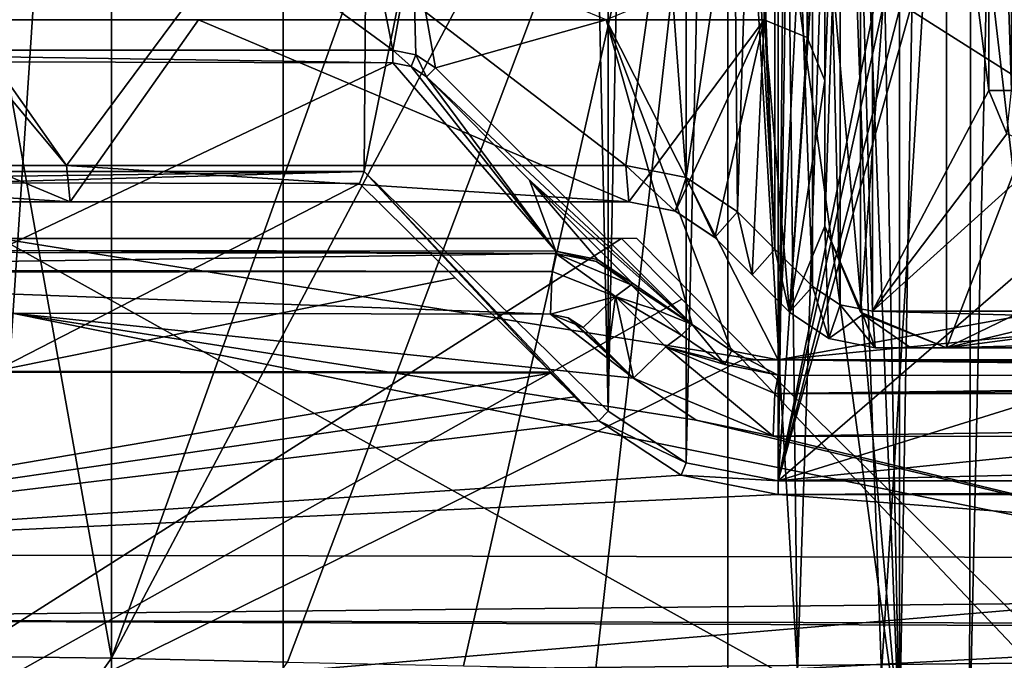
# Model space of a CAD drawing. Units: millimetres. Extents: x -91 to 24, y -13 to 31.
# Drawn here: x -26 to -18, y -9 to -4 of the extents above; entities that cross this region are included whole.
import ezdxf

# ---------------------------------------------------------------- set-up
doc = ezdxf.new("R2010")
doc.units = ezdxf.units.MM
doc.header["$LTSCALE"] = 41.718519
for name, color, linetype in [('1', 7, 'CONTINUOUS'), ('1053', 7, 'CONTINUOUS'), ('1054', 7, 'CONTINUOUS'), ('1056', 7, 'CONTINUOUS'), ('1061', 7, 'CONTINUOUS'), ('1062', 7, 'CONTINUOUS'), ('1063', 7, 'CONTINUOUS'), ('1064', 7, 'CONTINUOUS'), ('1068', 7, 'CONTINUOUS'), ('1069', 7, 'CONTINUOUS'), ('1070', 7, 'CONTINUOUS'), ('1075', 7, 'CONTINUOUS'), ('1087', 7, 'CONTINUOUS'), ('1088', 7, 'CONTINUOUS'), ('1089', 7, 'CONTINUOUS'), ('1090', 7, 'CONTINUOUS'), ('1091', 7, 'CONTINUOUS'), ('1096', 7, 'CONTINUOUS'), ('1196', 7, 'CONTINUOUS'), ('1197', 7, 'CONTINUOUS'), ('134', 7, 'CONTINUOUS'), ('139', 7, 'CONTINUOUS'), ('165', 7, 'CONTINUOUS'), ('187', 7, 'CONTINUOUS'), ('188', 7, 'CONTINUOUS'), ('189', 7, 'CONTINUOUS'), ('190', 7, 'CONTINUOUS'), ('2007', 7, 'CONTINUOUS'), ('2008', 7, 'CONTINUOUS'), ('2009', 7, 'CONTINUOUS'), ('2183', 7, 'CONTINUOUS'), ('2184', 7, 'CONTINUOUS'), ('2185', 7, 'CONTINUOUS'), ('2186', 7, 'CONTINUOUS'), ('2217', 7, 'CONTINUOUS'), ('2218', 7, 'CONTINUOUS'), ('2413', 7, 'CONTINUOUS'), ('2414', 7, 'CONTINUOUS'), ('297', 7, 'CONTINUOUS'), ('298', 7, 'CONTINUOUS'), ('299', 7, 'CONTINUOUS'), ('308', 7, 'CONTINUOUS'), ('309', 7, 'CONTINUOUS'), ('326', 7, 'CONTINUOUS'), ('333', 7, 'CONTINUOUS'), ('353', 7, 'CONTINUOUS'), ('354', 7, 'CONTINUOUS'), ('355', 7, 'CONTINUOUS'), ('356', 7, 'CONTINUOUS'), ('357', 7, 'CONTINUOUS'), ('414', 7, 'CONTINUOUS'), ('419', 7, 'CONTINUOUS'), ('433', 7, 'CONTINUOUS'), ('434', 7, 'CONTINUOUS'), ('435', 7, 'CONTINUOUS'), ('603', 7, 'CONTINUOUS'), ('604', 7, 'CONTINUOUS')]:
    doc.layers.add(name, color=color, linetype=linetype)

msp = doc.modelspace()

# ---------------------------------------------------------------- linework, layer by layer
at = {"layer": '1', "color": 7, "linetype": 'Continuous'}
for points in [[(-13.1911, -8.7241, 83.8166), (-25.888, -6.1663, 82.8208), (-30.5207, -8.6849, 82.2948), (-13.1911, -8.7241, 83.8166)], [(-21.4571, -6.1736, 83.2423), (-25.888, -6.1663, 82.8208), (-20.7761, -6.6988, 83.3), (-21.4571, -6.1736, 83.2423)], [(-20.7761, -6.6988, 83.3), (-25.888, -6.1663, 82.8208), (-20.26, -7.0465, 83.3425), (-20.7761, -6.6988, 83.3)], [(-20.26, -7.0465, 83.3425), (-25.888, -6.1663, 82.8208), (-13.1911, -8.7241, 83.8166), (-20.26, -7.0465, 83.3425)], [(-21.3131, -6.2024, 83.2547), (-21.4571, -6.1736, 83.2423), (-20.7761, -6.6988, 83.3), (-21.3131, -6.2024, 83.2547)], [(-20.7761, -6.6988, 83.3), (-20.9835, -6.4915, 83.2827), (-21.3131, -6.2024, 83.2547), (-20.7761, -6.6988, 83.3)], [(-21.1908, -6.2842, 83.2651), (-21.3131, -6.2024, 83.2547), (-20.9835, -6.4915, 83.2827), (-21.1908, -6.2842, 83.2651)], [(-19.625, -7.1763, 83.3934), (-20.26, -7.0465, 83.3425), (-13.1911, -8.7241, 83.8166), (-19.625, -7.1763, 83.3934)], [(-8.3181, -7.1873, 84.0264), (-19.625, -7.1763, 83.3934), (-13.1911, -8.7241, 83.8166), (-8.3181, -7.1873, 84.0264)]]:
    msp.add_3dface(points, dxfattribs=at)
at = {"layer": '1053', "color": 7, "linetype": 'Continuous'}
for points in [[(-18.4929, -6.45, 82.1352), (-18.2, -6.45, 82.1568), (-18.7858, -6.45, 83.3165), (-18.4929, -6.45, 82.1352)], [(-18.7858, -6.45, 83.3165), (-18.2, -6.45, 82.1568), (-7.9004, -6.45, 83.8992), (-18.7858, -6.45, 83.3165)], [(-18.7858, -6.45, 82.1131), (-18.4929, -6.45, 82.1352), (-18.7858, -6.45, 83.3165), (-18.7858, -6.45, 82.1131)], [(-18.2, -6.45, 75.6648), (3, -6.45, 75.6648), (-18.2, -6.45, 82.1568), (-18.2, -6.45, 75.6648)], [(-18.2, -6.45, 82.1568), (3, -6.45, 75.6648), (-7.9004, -6.45, 83.8992), (-18.2, -6.45, 82.1568)]]:
    msp.add_3dface(points, dxfattribs=at)
at = {"layer": '1054', "color": 7, "linetype": 'Continuous'}
for points in [[(-19.3039, 2.945, 83.5778), (-19.0764, -6.0967, 83.5953), (-19.0764, 3.0967, 83.5953), (-19.3039, 2.945, 83.5778)], [(-19.0764, 3.0967, 83.5953), (-18.8084, -6.15, 83.6157), (-18.8084, 3.15, 83.6157), (-19.0764, 3.0967, 83.5953)], [(-19.0764, -6.0967, 83.5953), (-18.8084, -6.15, 83.6157), (-19.0764, 3.0967, 83.5953), (-19.0764, -6.0967, 83.5953)], [(-18.8084, 3.15, 83.6157), (-18.8084, -6.15, 83.6157), (-17.8512, -4.3334, 83.6861), (-18.8084, 3.15, 83.6157)], [(-17.8512, 1.3334, 83.6861), (-18.8084, 3.15, 83.6157), (-17.8512, -4.3334, 83.6861), (-17.8512, 1.3334, 83.6861)], [(-19.6114, 2.6379, 83.5538), (-19.3039, -5.945, 83.5778), (-19.3039, 2.945, 83.5778), (-19.6114, 2.6379, 83.5538)], [(-19.3039, -5.945, 83.5778), (-19.0764, -6.0967, 83.5953), (-19.3039, 2.945, 83.5778), (-19.3039, -5.945, 83.5778)], [(-19.9189, 2.3308, 83.5294), (-19.6114, -5.6379, 83.5538), (-19.6114, 2.6379, 83.5538), (-19.9189, 2.3308, 83.5294)], [(-19.6114, -5.6379, 83.5538), (-19.3039, -5.945, 83.5778), (-19.6114, 2.6379, 83.5538), (-19.6114, -5.6379, 83.5538)], [(-19.6114, -5.6379, 83.5538), (-19.9189, 2.3308, 83.5294), (-19.8159, -1, 83.5376), (-19.6114, -5.6379, 83.5538)], [(-19.8159, -2, 83.5376), (-19.6114, -5.6379, 83.5538), (-19.8159, -1, 83.5376), (-19.8159, -2, 83.5376)], [(-19.9482, -2.4094, 83.5271), (-19.9189, -5.3308, 83.5294), (-19.8159, -2, 83.5376), (-19.9482, -2.4094, 83.5271)], [(-19.9189, -5.3308, 83.5294), (-19.6114, -5.6379, 83.5538), (-19.8159, -2, 83.5376), (-19.9189, -5.3308, 83.5294)], [(-20.5164, -2.7, 83.4809), (-20.3412, -5.0484, 83.4953), (-19.9482, -2.4094, 83.5271), (-20.5164, -2.7, 83.4809)], [(-20.3412, -5.0484, 83.4953), (-19.9189, -5.3308, 83.5294), (-19.9482, -2.4094, 83.5271), (-20.3412, -5.0484, 83.4953)], [(-30.036, -4.95, 82.5133), (-25.442, -4.95, 83.0263), (-27.4302, -2.5686, 82.8148), (-30.036, -4.95, 82.5133)], [(-25.442, -4.95, 83.0263), (-27.0216, -2.7, 82.8596), (-27.4302, -2.5686, 82.8148), (-25.442, -4.95, 83.0263)], [(-27.0216, -2.7, 82.8596), (-25.442, -4.95, 83.0263), (-23.771, -2.7, 83.1915), (-27.0216, -2.7, 82.8596)], [(-25.442, -4.95, 83.0263), (-20.8392, -4.95, 83.4542), (-23.771, -2.7, 83.1915), (-25.442, -4.95, 83.0263)], [(-23.771, -2.7, 83.1915), (-20.8392, -4.95, 83.4542), (-20.5164, -2.7, 83.4809), (-23.771, -2.7, 83.1915)], [(-20.8392, -4.95, 83.4542), (-20.3412, -5.0484, 83.4953), (-20.5164, -2.7, 83.4809), (-20.8392, -4.95, 83.4542)], [(-17.8512, -4.3334, 83.6861), (-18.8084, -6.15, 83.6157), (-17.7039, -4.688, 83.6966), (-17.8512, -4.3334, 83.6861)], [(-18.8084, -6.15, 83.6157), (-17.3514, -4.8339, 83.7213), (-17.7039, -4.688, 83.6966), (-18.8084, -6.15, 83.6157)], [(-18.8084, -6.15, 83.6157), (-7.9099, -6.15, 84.199), (-17.3514, -4.8339, 83.7213), (-18.8084, -6.15, 83.6157)]]:
    msp.add_3dface(points, dxfattribs=at)
at = {"layer": '1056', "color": 7, "linetype": 'Continuous'}
for points in [[(-30, -5.25, 81.0067), (-29, -3.75, 81.1263), (-25.4115, -5.25, 81.5215), (-30, -5.25, 81.0067)], [(-29, -3.75, 81.1263), (-24.3543, -3.75, 81.6279), (-25.4115, -5.25, 81.5215), (-29, -3.75, 81.1263)], [(-25.4115, -5.25, 81.5215), (-24.3543, -3.75, 81.6279), (-20.8142, -5.25, 81.951), (-25.4115, -5.25, 81.5215)], [(-24.3543, -3.75, 81.6279), (-19.7, -3.75, 82.0421), (-20.8142, -5.25, 81.951), (-24.3543, -3.75, 81.6279)], [(-20.8142, -5.25, 81.951), (-19.7, -3.75, 82.0421), (-20.4305, -5.3266, 81.9829), (-20.8142, -5.25, 81.951)], [(-20.4305, -5.3266, 81.9829), (-19.7, -3.75, 82.0421), (-20.1071, -5.5429, 82.0094), (-20.4305, -5.3266, 81.9829)], [(-20.1071, -5.5429, 82.0094), (-19.7, -3.75, 82.0421), (-19.8, -5.85, 82.0341), (-20.1071, -5.5429, 82.0094)], [(-19.8, -5.85, 82.0341), (-19.7, -3.75, 82.0421), (-19.4929, -6.1571, 82.0585), (-19.8, -5.85, 82.0341)], [(-19.4929, -6.1571, 82.0585), (-19.7, -3.75, 82.0421), (-19.346, -3.8969, 82.07), (-19.4929, -6.1571, 82.0585)], [(-19.2, -4.25, 82.0814), (-19.4929, -6.1571, 82.0585), (-19.346, -3.8969, 82.07), (-19.2, -4.25, 82.0814)], [(-19.2, -5.45, 82.0814), (-19.4929, -6.1571, 82.0585), (-19.2, -4.25, 82.0814), (-19.2, -5.45, 82.0814)], [(-19.1676, -6.3741, 82.0839), (-19.4929, -6.1571, 82.0585), (-19.2, -5.45, 82.0814), (-19.1676, -6.3741, 82.0839)], [(-18.8877, -6.176, 82.1054), (-19.1676, -6.3741, 82.0839), (-19.2, -5.45, 82.0814), (-18.8877, -6.176, 82.1054)], [(-18.7858, -6.45, 82.1131), (-19.1676, -6.3741, 82.0839), (-18.8877, -6.176, 82.1054), (-18.7858, -6.45, 82.1131)], [(-18.2, -6.45, 82.1568), (-18.4929, -6.45, 82.1352), (-18.8877, -6.176, 82.1054), (-18.2, -6.45, 82.1568)], [(-18.4929, -6.45, 82.1352), (-18.7858, -6.45, 82.1131), (-18.8877, -6.176, 82.1054), (-18.4929, -6.45, 82.1352)]]:
    msp.add_3dface(points, dxfattribs=at)
at = {"layer": '1061', "color": 7, "linetype": 'Continuous'}
for points in [[(-20.1071, -5.5429, 82.0094), (-19.8, -5.85, 82.0341), (-20.1071, -5.5429, 83.2304), (-20.1071, -5.5429, 82.0094)], [(-19.8, -5.85, 82.0341), (-19.4929, -6.1571, 82.0585), (-20.1071, -5.5429, 83.2304), (-19.8, -5.85, 82.0341)], [(-20.1071, -5.5429, 83.2304), (-19.4929, -6.1571, 82.0585), (-19.8, -5.85, 83.2547), (-20.1071, -5.5429, 83.2304)], [(-19.4929, -6.1571, 83.2787), (-19.8, -5.85, 83.2547), (-19.4929, -6.1571, 82.0585), (-19.4929, -6.1571, 83.2787)]]:
    msp.add_3dface(points, dxfattribs=at)
at = {"layer": '1062', "color": 7, "linetype": 'Continuous'}
for points in [[(-30, -5.25, 81.0067), (-25.4115, -5.25, 81.5215), (-30, -5.25, 82.2155), (-30, -5.25, 81.0067)], [(-30, -5.25, 82.2155), (-25.4115, -5.25, 81.5215), (-25.4115, -5.25, 82.7278), (-30, -5.25, 82.2155)], [(-25.4115, -5.25, 81.5215), (-20.8142, -5.25, 81.951), (-25.4115, -5.25, 82.7278), (-25.4115, -5.25, 81.5215)], [(-20.8142, -5.25, 81.951), (-20.8142, -5.25, 83.1552), (-25.4115, -5.25, 82.7278), (-20.8142, -5.25, 81.951)]]:
    msp.add_3dface(points, dxfattribs=at)
at = {"layer": '1063', "color": 7, "linetype": 'Continuous'}
for points in [[(-19.2, -5.45, 82.0814), (-19.2, -4.25, 82.0814), (-19.2, -5.45, 75.6648), (-19.2, -5.45, 82.0814)], [(-19.2, -4.25, 82.0814), (-19.2, -4.25, 75.6648), (-19.2, -5.45, 75.6648), (-19.2, -4.25, 82.0814)]]:
    msp.add_3dface(points, dxfattribs=at)
at = {"layer": '1064', "color": 7, "linetype": 'Continuous'}
for points in [[(-18.2, 3.45, 75.6648), (-18.2, -6.45, 75.6648), (-18.9071, -6.1571, 75.6648), (-18.2, 3.45, 75.6648)], [(-18.9071, 3.1571, 75.6648), (-18.2, 3.45, 75.6648), (-18.9071, -6.1571, 75.6648), (-18.9071, 3.1571, 75.6648)], [(-18.2, -6.45, 75.6648), (-18.2, 3.45, 75.6648), (-15, 1.9, 75.6648), (-18.2, -6.45, 75.6648)], [(-19.2, -5.45, 75.6648), (-19.2, -4.25, 75.6648), (-18.9071, 3.1571, 75.6648), (-19.2, -5.45, 75.6648)], [(-19.2, -4.25, 75.6648), (-19.2, 1.25, 75.6648), (-18.9071, 3.1571, 75.6648), (-19.2, -4.25, 75.6648)], [(-19.2, -5.45, 75.6648), (-18.9071, 3.1571, 75.6648), (-18.9071, -6.1571, 75.6648), (-19.2, -5.45, 75.6648)], [(-18.2, -6.45, 75.6648), (-15, 1.9, 75.6648), (-15, -4.9, 75.6648), (-18.2, -6.45, 75.6648)], [(-19.2, 1.25, 75.6648), (-19.2, -4.25, 75.6648), (-19.3464, -3.8964, 75.6648), (-19.2, 1.25, 75.6648)], [(-19.2, 1.25, 75.6648), (-19.3464, -3.8964, 75.6648), (-19.3464, 0.8964, 75.6648), (-19.2, 1.25, 75.6648)], [(-19.7, -3.75, 75.6648), (-19.7, 0.75, 75.6648), (-19.3464, 0.8964, 75.6648), (-19.7, -3.75, 75.6648)], [(-19.3464, -3.8964, 75.6648), (-19.7, -3.75, 75.6648), (-19.3464, 0.8964, 75.6648), (-19.3464, -3.8964, 75.6648)], [(-19.7, -3.75, 75.6648), (-29, -3.75, 75.6648), (-19.7, 0.75, 75.6648), (-19.7, -3.75, 75.6648)], [(-29, -3.75, 75.6648), (-29, 0.75, 75.6648), (-19.7, 0.75, 75.6648), (-29, -3.75, 75.6648)], [(-18.2, -6.45, 75.6648), (-15, -4.9, 75.6648), (-14.7071, -5.6071, 75.6648), (-18.2, -6.45, 75.6648)], [(-14, -5.9, 75.6648), (-18.2, -6.45, 75.6648), (-14.7071, -5.6071, 75.6648), (-14, -5.9, 75.6648)], [(3, -6.45, 75.6648), (-18.2, -6.45, 75.6648), (1.3, -5.9, 75.6648), (3, -6.45, 75.6648)], [(-18.2, -6.45, 75.6648), (-14, -5.9, 75.6648), (1.3, -5.9, 75.6648), (-18.2, -6.45, 75.6648)]]:
    msp.add_3dface(points, dxfattribs=at)
at = {"layer": '1068', "color": 7, "linetype": 'Continuous'}
for points in [[(-18.8877, -6.176, 82.1054), (-19.2, -5.45, 82.0814), (-18.9071, -6.1571, 75.6648), (-18.8877, -6.176, 82.1054)], [(-19.2, -5.45, 82.0814), (-19.2, -5.45, 75.6648), (-18.9071, -6.1571, 75.6648), (-19.2, -5.45, 82.0814)], [(-18.2, -6.45, 75.6648), (-18.8877, -6.176, 82.1054), (-18.9071, -6.1571, 75.6648), (-18.2, -6.45, 75.6648)], [(-18.2, -6.45, 75.6648), (-18.2, -6.45, 82.1568), (-18.8877, -6.176, 82.1054), (-18.2, -6.45, 75.6648)]]:
    msp.add_3dface(points, dxfattribs=at)
at = {"layer": '1069', "color": 7, "linetype": 'Continuous'}
for points in [[(-20.8142, -5.25, 81.951), (-20.4305, -5.3266, 81.9829), (-20.8142, -5.25, 83.1552), (-20.8142, -5.25, 81.951)], [(-20.8142, -5.25, 83.1552), (-20.4305, -5.3266, 81.9829), (-20.4316, -5.3261, 83.196), (-20.8142, -5.25, 83.1552)], [(-20.4305, -5.3266, 81.9829), (-20.1071, -5.5429, 82.0094), (-20.4316, -5.3261, 83.196), (-20.4305, -5.3266, 81.9829)], [(-20.1071, -5.5429, 82.0094), (-20.1071, -5.5429, 83.2304), (-20.4316, -5.3261, 83.196), (-20.1071, -5.5429, 82.0094)]]:
    msp.add_3dface(points, dxfattribs=at)
at = {"layer": '1070', "color": 7, "linetype": 'Continuous'}
for points in [[(-19.4929, -6.1571, 82.0585), (-19.1676, -6.3741, 82.0839), (-19.4929, -6.1571, 83.2787), (-19.4929, -6.1571, 82.0585)], [(-19.4929, -6.1571, 83.2787), (-19.1676, -6.3741, 82.0839), (-19.1684, -6.3739, 83.2963), (-19.4929, -6.1571, 83.2787)], [(-18.7858, -6.45, 82.1131), (-18.7858, -6.45, 83.3165), (-19.1684, -6.3739, 83.2963), (-18.7858, -6.45, 82.1131)], [(-19.1676, -6.3741, 82.0839), (-18.7858, -6.45, 82.1131), (-19.1684, -6.3739, 83.2963), (-19.1676, -6.3741, 82.0839)]]:
    msp.add_3dface(points, dxfattribs=at)
at = {"layer": '1075', "color": 7, "linetype": 'Continuous'}
for points in [[(-18.7858, -6.45, 83.3165), (-7.9004, -6.45, 83.8992), (-18.8084, -6.15, 83.6157), (-18.7858, -6.45, 83.3165)], [(-18.8084, -6.15, 83.6157), (-7.9004, -6.45, 83.8992), (-7.9099, -6.15, 84.199), (-18.8084, -6.15, 83.6157)]]:
    msp.add_3dface(points, dxfattribs=at)
at = {"layer": '1087', "color": 7, "linetype": 'Continuous'}
for points in [[(-25.442, -4.95, 83.0263), (-30.036, -4.95, 82.5133), (-25.4115, -5.25, 82.7278), (-25.442, -4.95, 83.0263)], [(-30.036, -4.95, 82.5133), (-30, -5.25, 82.2155), (-25.4115, -5.25, 82.7278), (-30.036, -4.95, 82.5133)], [(-20.8392, -4.95, 83.4542), (-25.442, -4.95, 83.0263), (-20.8142, -5.25, 83.1552), (-20.8392, -4.95, 83.4542)], [(-20.8142, -5.25, 83.1552), (-25.442, -4.95, 83.0263), (-25.4115, -5.25, 82.7278), (-20.8142, -5.25, 83.1552)]]:
    msp.add_3dface(points, dxfattribs=at)
at = {"layer": '1088', "color": 7, "linetype": 'Continuous'}
for points in [[(-20.3412, -5.0484, 83.4953), (-20.8392, -4.95, 83.4542), (-20.4316, -5.3261, 83.196), (-20.3412, -5.0484, 83.4953)], [(-20.8392, -4.95, 83.4542), (-20.8142, -5.25, 83.1552), (-20.4316, -5.3261, 83.196), (-20.8392, -4.95, 83.4542)], [(-20.1071, -5.5429, 83.2304), (-20.3412, -5.0484, 83.4953), (-20.4316, -5.3261, 83.196), (-20.1071, -5.5429, 83.2304)], [(-19.9189, -5.3308, 83.5294), (-20.3412, -5.0484, 83.4953), (-20.1071, -5.5429, 83.2304), (-19.9189, -5.3308, 83.5294)]]:
    msp.add_3dface(points, dxfattribs=at)
at = {"layer": '1089', "color": 7, "linetype": 'Continuous'}
for points in [[(-19.9189, -5.3308, 83.5294), (-20.1071, -5.5429, 83.2304), (-19.8, -5.85, 83.2547), (-19.9189, -5.3308, 83.5294)], [(-19.6114, -5.6379, 83.5538), (-19.9189, -5.3308, 83.5294), (-19.8, -5.85, 83.2547), (-19.6114, -5.6379, 83.5538)], [(-19.4929, -6.1571, 83.2787), (-19.6114, -5.6379, 83.5538), (-19.8, -5.85, 83.2547), (-19.4929, -6.1571, 83.2787)], [(-19.3039, -5.945, 83.5778), (-19.6114, -5.6379, 83.5538), (-19.4929, -6.1571, 83.2787), (-19.3039, -5.945, 83.5778)]]:
    msp.add_3dface(points, dxfattribs=at)
at = {"layer": '1090', "color": 7, "linetype": 'Continuous'}
for points in [[(-19.3039, -5.945, 83.5778), (-19.4929, -6.1571, 83.2787), (-19.1684, -6.3739, 83.2963), (-19.3039, -5.945, 83.5778)], [(-19.0764, -6.0967, 83.5953), (-19.3039, -5.945, 83.5778), (-19.1684, -6.3739, 83.2963), (-19.0764, -6.0967, 83.5953)], [(-18.7858, -6.45, 83.3165), (-19.0764, -6.0967, 83.5953), (-19.1684, -6.3739, 83.2963), (-18.7858, -6.45, 83.3165)], [(-18.7858, -6.45, 83.3165), (-18.8084, -6.15, 83.6157), (-19.0764, -6.0967, 83.5953), (-18.7858, -6.45, 83.3165)]]:
    msp.add_3dface(points, dxfattribs=at)
at = {"layer": '1091', "color": 7, "linetype": 'Continuous'}
for points in [[(-24.3543, -3.75, 81.6279), (-29, -3.75, 81.1263), (-19.7, -3.75, 75.6648), (-24.3543, -3.75, 81.6279)], [(-19.7, -3.75, 75.6648), (-29, -3.75, 81.1263), (-29, -3.75, 75.6648), (-19.7, -3.75, 75.6648)], [(-19.7, -3.75, 82.0421), (-24.3543, -3.75, 81.6279), (-19.7, -3.75, 75.6648), (-19.7, -3.75, 82.0421)]]:
    msp.add_3dface(points, dxfattribs=at)
at = {"layer": '1096', "color": 7, "linetype": 'Continuous'}
for points in [[(-19.346, -3.8969, 82.07), (-19.7, -3.75, 82.0421), (-19.3464, -3.8964, 75.6648), (-19.346, -3.8969, 82.07)], [(-19.7, -3.75, 82.0421), (-19.7, -3.75, 75.6648), (-19.3464, -3.8964, 75.6648), (-19.7, -3.75, 82.0421)], [(-19.2, -4.25, 75.6648), (-19.346, -3.8969, 82.07), (-19.3464, -3.8964, 75.6648), (-19.2, -4.25, 75.6648)], [(-19.2, -4.25, 82.0814), (-19.346, -3.8969, 82.07), (-19.2, -4.25, 75.6648), (-19.2, -4.25, 82.0814)]]:
    msp.add_3dface(points, dxfattribs=at)
at = {"layer": '1196', "color": 7, "linetype": 'Continuous'}
for points in [[(-17.8512, 1.3334, 83.6861), (-17.8512, -4.3334, 83.6861), (-17.6646, -4.3334, 83.6212), (-17.8512, 1.3334, 83.6861)], [(-17.6646, 1.3334, 83.6212), (-17.8512, 1.3334, 83.6861), (-17.6646, -4.3334, 83.6212), (-17.6646, 1.3334, 83.6212)]]:
    msp.add_3dface(points, dxfattribs=at)
at = {"layer": '1197', "color": 7, "linetype": 'Continuous'}
msp.add_3dface([(-17.8512, -4.3334, 83.6861), (-17.7039, -4.688, 83.6966), (-17.6646, -4.3334, 83.6212), (-17.8512, -4.3334, 83.6861)], dxfattribs=at)
at = {"layer": '134', "color": 7, "linetype": 'Continuous'}
for points in [[(-21.4586, -6.6585, 80.6325), (-30.1977, -8.1495, 79.715), (-26.0338, -6.6508, 80.1913), (-21.4586, -6.6585, 80.6325)], [(-21.2599, -6.8544, 80.6497), (-30.1977, -8.1495, 79.715), (-21.4586, -6.6585, 80.6325), (-21.2599, -6.8544, 80.6497)], [(-21.0611, -7.0503, 80.6667), (-30.1977, -8.1495, 79.715), (-21.2599, -6.8544, 80.6497), (-21.0611, -7.0503, 80.6667)], [(-20.3833, -7.4982, 80.7237), (-30.1977, -8.1495, 79.715), (-21.0611, -7.0503, 80.6667), (-20.3833, -7.4982, 80.7237)], [(-19.5858, -7.6563, 80.7883), (-30.1977, -8.1495, 79.715), (-20.3833, -7.4982, 80.7237), (-19.5858, -7.6563, 80.7883)], [(-12.6561, -8.1845, 81.2409), (-30.1977, -8.1495, 79.715), (-19.5858, -7.6563, 80.7883), (-12.6561, -8.1845, 81.2409)], [(-8.3016, -7.6674, 81.4255), (-12.6561, -8.1845, 81.2409), (-19.5858, -7.6563, 80.7883), (-8.3016, -7.6674, 81.4255)]]:
    msp.add_3dface(points, dxfattribs=at)
at = {"layer": '139', "color": 7, "linetype": 'Continuous'}
for points in [[(4.9417, -9.2937, 79.0422), (-29.917, -9.649, 77.2598), (4.9392, -7.7948, 81.5155), (4.9417, -9.2937, 79.0422)], [(-29.917, -9.649, 77.2598), (-12.6561, -8.1845, 81.2409), (4.9392, -7.7948, 81.5155), (-29.917, -9.649, 77.2598)], [(-29.917, -9.649, 77.2598), (-30.1977, -8.1495, 79.715), (-12.6561, -8.1845, 81.2409), (-29.917, -9.649, 77.2598)]]:
    msp.add_3dface(points, dxfattribs=at)
at = {"layer": '165', "color": 7, "linetype": 'Continuous'}
for points in [[(4.9888, -8.3306, 84.1151), (-13.1911, -8.7241, 83.8166), (-30.5207, -8.6849, 82.2948), (4.9888, -8.3306, 84.1151)], [(4.9888, -8.3306, 84.1151), (-30.5207, -8.6849, 82.2948), (5.0014, -8.821, 83.9862), (4.9888, -8.3306, 84.1151)], [(-30.5207, -8.6849, 82.2948), (-30.5117, -9.1753, 82.1664), (5.0014, -8.821, 83.9862), (-30.5207, -8.6849, 82.2948)], [(-30.5117, -9.1753, 82.1664), (5.0052, -9.1852, 83.6332), (5.0014, -8.821, 83.9862), (-30.5117, -9.1753, 82.1664)]]:
    msp.add_3dface(points, dxfattribs=at)
at = {"layer": '187', "color": 7, "linetype": 'Continuous'}
for points in [[(-22.7571, -4.104, 81.6206), (-26.1811, -4.098, 81.2818), (-26.0116, -5.6484, 81.2997), (-22.7571, -4.104, 81.6206)], [(-21.4142, -5.6561, 81.7404), (-22.7571, -4.104, 81.6206), (-26.0116, -5.6484, 81.2997), (-21.4142, -5.6561, 81.7404)], [(-22.6056, -4.1344, 81.6345), (-22.7571, -4.104, 81.6206), (-21.4142, -5.6561, 81.7404), (-22.6056, -4.1344, 81.6345)], [(-22.4774, -4.2203, 81.6462), (-22.6056, -4.1344, 81.6345), (-21.4142, -5.6561, 81.7404), (-22.4774, -4.2203, 81.6462)], [(-21.6302, -5.0693, 81.7217), (-22.4774, -4.2203, 81.6462), (-21.4142, -5.6561, 81.7404), (-21.6302, -5.0693, 81.7217)], [(-20.7828, -5.9185, 81.7942), (-21.6302, -5.0693, 81.7217), (-21.0722, -5.7246, 81.7698), (-20.7828, -5.9185, 81.7942)], [(-21.0722, -5.7246, 81.7698), (-21.6302, -5.0693, 81.7217), (-21.4142, -5.6561, 81.7404), (-21.0722, -5.7246, 81.7698)]]:
    msp.add_3dface(points, dxfattribs=at)
at = {"layer": '188', "color": 7, "linetype": 'Continuous'}
for points in [[(-23.0311, -5.099, 80.0887), (-26.0324, -6.6438, 79.7892), (-26.3204, -5.0933, 79.7585), (-23.0311, -5.099, 80.0887)], [(-22.2435, -5.8752, 80.1612), (-26.0324, -6.6438, 79.7892), (-23.0311, -5.099, 80.0887), (-22.2435, -5.8752, 80.1612)], [(-21.4558, -6.6515, 80.2312), (-26.0324, -6.6438, 79.7892), (-22.2435, -5.8752, 80.1612), (-21.4558, -6.6515, 80.2312)]]:
    msp.add_3dface(points, dxfattribs=at)
at = {"layer": '189', "color": 7, "linetype": 'Continuous'}
for points in [[(-15.5, -5.0502, 75.6648), (-18.2, 5.4498, 75.6648), (-18.75, -1.5, 75.6648), (-15.5, -5.0502, 75.6648)], [(-17.9071, 4.7429, 75.6648), (-18.2, 5.4498, 75.6648), (-15.5, -5.0502, 75.6648), (-17.9071, 4.7429, 75.6648)], [(-17.2002, 4.45, 75.6648), (-17.9071, 4.7429, 75.6648), (-15.5, -5.0502, 75.6648), (-17.2002, 4.45, 75.6648)], [(-29.6, -4, 75.6648), (-22.7571, -4, 75.6648), (-29.6, 1, 75.6648), (-29.6, -4, 75.6648)], [(-29.6, 1, 75.6648), (-22.7571, -4, 75.6648), (-23.25, -1.5, 75.6648), (-29.6, 1, 75.6648)], [(-23.25, -1.5, 75.6648), (-22.7571, -4, 75.6648), (-22.591, -3.091, 75.6648), (-23.25, -1.5, 75.6648)], [(-19.409, -3.091, 75.6648), (-15.2071, -5.7571, 75.6648), (-18.75, -1.5, 75.6648), (-19.409, -3.091, 75.6648)], [(-15.2071, -5.7571, 75.6648), (-15.5, -5.0502, 75.6648), (-18.75, -1.5, 75.6648), (-15.2071, -5.7571, 75.6648)], [(-22.7571, -4, 75.6648), (-22.5658, -4.0381, 75.6648), (-22.591, -3.091, 75.6648), (-22.7571, -4, 75.6648)], [(-22.5658, -4.0381, 75.6648), (-22.4036, -4.1464, 75.6648), (-22.591, -3.091, 75.6648), (-22.5658, -4.0381, 75.6648)], [(-22.4036, -4.1464, 75.6648), (-21, -3.75, 75.6648), (-22.591, -3.091, 75.6648), (-22.4036, -4.1464, 75.6648)], [(-21, -3.75, 75.6648), (-19.5858, -6.55, 75.6648), (-19.409, -3.091, 75.6648), (-21, -3.75, 75.6648)], [(-19.5858, -6.55, 75.6648), (-15.2071, -5.7571, 75.6648), (-19.409, -3.091, 75.6648), (-19.5858, -6.55, 75.6648)], [(-22.4036, -4.1464, 75.6648), (-20.2929, -6.2571, 75.6648), (-21, -3.75, 75.6648), (-22.4036, -4.1464, 75.6648)], [(-19.9685, -6.4739, 75.6648), (-19.5858, -6.55, 75.6648), (-21, -3.75, 75.6648), (-19.9685, -6.4739, 75.6648)], [(-20.2929, -6.2571, 75.6648), (-19.9685, -6.4739, 75.6648), (-21, -3.75, 75.6648), (-20.2929, -6.2571, 75.6648)], [(-15.2071, -5.7571, 75.6648), (-19.5858, -6.55, 75.6648), (-14.5002, -6.05, 75.6648), (-15.2071, -5.7571, 75.6648)], [(-19.5858, -6.55, 75.6648), (3, -6.55, 75.6648), (-14.5002, -6.05, 75.6648), (-19.5858, -6.55, 75.6648)]]:
    msp.add_3dface(points, dxfattribs=at)
at = {"layer": '190', "color": 7, "linetype": 'Continuous'}
for points in [[(-20.3415, 25.3963, 74.4148), (-19.5858, 25.545, 74.4148), (-20.3415, -7.3963, 74.4148), (-20.3415, 25.3963, 74.4148)], [(-20.3415, -7.3963, 74.4148), (-19.5858, 25.545, 74.4148), (-19.5858, -7.545, 74.4148), (-20.3415, -7.3963, 74.4148)], [(-19.5858, -7.545, 74.4148), (-19.5858, 25.545, 74.4148), (-19.4, 12.75, 74.4148), (-19.5858, -7.545, 74.4148)], [(-20.9845, 24.9725, 74.4148), (-20.3415, 25.3963, 74.4148), (-20.9845, -6.9725, 74.4148), (-20.9845, 24.9725, 74.4148)], [(-20.9845, -6.9725, 74.4148), (-20.3415, 25.3963, 74.4148), (-20.3415, -7.3963, 74.4148), (-20.9845, -6.9725, 74.4148)], [(-21.2142, 3.7534, 74.4148), (-20.9845, 24.9725, 74.4148), (-20.9845, -6.9725, 74.4148), (-21.2142, 3.7534, 74.4148)], [(-19.4, 5.25, 74.4148), (-19.5858, -7.545, 74.4148), (-19.4, 12.75, 74.4148), (-19.4, 5.25, 74.4148)], [(-18.8142, 3.8358, 74.4148), (-19.5858, -7.545, 74.4148), (-19.4, 5.25, 74.4148), (-18.8142, 3.8358, 74.4148)], [(-17.4, 3.25, 74.4148), (-19.5858, -7.545, 74.4148), (-18.8142, 3.8358, 74.4148), (-17.4, 3.25, 74.4148)], [(-22.9383, 2.0001, 74.4148), (-21.2142, 3.7534, 74.4148), (-22.9905, -5, 74.4148), (-22.9383, 2.0001, 74.4148)], [(-22.9905, -5, 74.4148), (-21.2142, 3.7534, 74.4148), (-20.9845, -6.9725, 74.4148), (-22.9905, -5, 74.4148)], [(-16.8464, 3.1036, 74.4148), (-19.5858, -7.545, 74.4148), (-17.2, 3.25, 74.4148), (-16.8464, 3.1036, 74.4148)], [(-17.2, 3.25, 74.4148), (-19.5858, -7.545, 74.4148), (-17.4, 3.25, 74.4148), (-17.2, 3.25, 74.4148)], [(-16.7, 2.75, 74.4148), (-19.5858, -7.545, 74.4148), (-16.8464, 3.1036, 74.4148), (-16.7, 2.75, 74.4148)], [(-16.7, -5.05, 74.4148), (-19.5858, -7.545, 74.4148), (-16.7, 2.75, 74.4148), (-16.7, -5.05, 74.4148)], [(-29.605, 2.0001, 74.4148), (-22.9383, 2.0001, 74.4148), (-29.605, -5, 74.4148), (-29.605, 2.0001, 74.4148)], [(-29.605, -5, 74.4148), (-22.9383, 2.0001, 74.4148), (-22.9905, -5, 74.4148), (-29.605, -5, 74.4148)], [(-16.1142, -6.4642, 74.4148), (-19.5858, -7.545, 74.4148), (-16.7, -5.05, 74.4148), (-16.1142, -6.4642, 74.4148)], [(-14.7, -7.05, 74.4148), (-19.5858, -7.545, 74.4148), (-16.1142, -6.4642, 74.4148), (-14.7, -7.05, 74.4148)], [(3, -7.545, 74.4148), (-19.5858, -7.545, 74.4148), (1.1, -7.05, 74.4148), (3, -7.545, 74.4148)], [(1.1, -7.05, 74.4148), (-19.5858, -7.545, 74.4148), (-14.7, -7.05, 74.4148), (1.1, -7.05, 74.4148)]]:
    msp.add_3dface(points, dxfattribs=at)
at = {"layer": '2007', "linetype": 'Continuous'}
for points in [[(-20.0656, 27.6591, 5.9344), (-18.5859, -9.6838, 7.4141), (-21.8612, 27.6247, 4.1388), (-20.0656, 27.6591, 5.9344)], [(-19.3257, 27.6718, 6.6743), (-18.5859, -9.6838, 7.4141), (-20.0656, 27.6591, 5.9344), (-19.3257, 27.6718, 6.6743)], [(-18.5859, 27.6838, 7.4141), (-18.5859, -9.6838, 7.4141), (-19.3257, 27.6718, 6.6743), (-18.5859, 27.6838, 7.4141)], [(-21.8612, 27.6247, 4.1388), (-18.5859, -9.6838, 7.4141), (-23.6569, 27.5856, 2.3431), (-21.8612, 27.6247, 4.1388)], [(-23.6569, 27.5856, 2.3431), (-18.5859, -9.6838, 7.4141), (-23.6569, -9.5856, 2.3431), (-23.6569, 27.5856, 2.3431)]]:
    msp.add_3dface(points, dxfattribs=at)
at = {"layer": '2008', "linetype": 'Continuous'}
for points in [[(-21.5021, 0.9695, 7.3263), (-25.0711, 2.0526, 3.7574), (-25.0711, -9.0054, 3.7574), (-21.5021, 0.9695, 7.3263)], [(-20, 0.5628, 8.8284), (-21.5021, 0.9695, 7.3263), (-25.0711, -9.0054, 3.7574), (-20, 0.5628, 8.8284)], [(-23.6222, -9.0384, 5.2063), (-20, 0.5628, 8.8284), (-25.0711, -9.0054, 3.7574), (-23.6222, -9.0384, 5.2063)], [(-22.1733, -9.0683, 6.6552), (-20, 0.5628, 8.8284), (-23.6222, -9.0384, 5.2063), (-22.1733, -9.0683, 6.6552)], [(-21.0866, -9.0887, 7.7418), (-20, 0.5628, 8.8284), (-22.1733, -9.0683, 6.6552), (-21.0866, -9.0887, 7.7418)], [(-20, -9.1073, 8.8284), (-20, 0.5628, 8.8284), (-21.0866, -9.0887, 7.7418), (-20, -9.1073, 8.8284)]]:
    msp.add_3dface(points, dxfattribs=at)
at = {"layer": '2009', "linetype": 'Continuous'}
for points in [[(-13.2766, -4.8014, 11.2), (-18.2368, 1.4864, 11.2), (-19.0921, 0.8116, 11.2), (-13.2766, -4.8014, 11.2)], [(-13.7274, -5.1095, 11.2), (-13.2766, -4.8014, 11.2), (-19.0921, 0.8116, 11.2), (-13.7274, -5.1095, 11.2)], [(-14.132, -5.4761, 11.2), (-13.7274, -5.1095, 11.2), (-19.0921, 0.8116, 11.2), (-14.132, -5.4761, 11.2)]]:
    msp.add_3dface(points, dxfattribs=at)
at = {"layer": '2183', "linetype": 'Continuous'}
for points in [[(-26.2195, 27.5578, 0.6226), (-23.6569, 27.5856, 2.3431), (-26.1086, -9.5588, 0.6701), (-26.2195, 27.5578, 0.6226)], [(-23.6569, 27.5856, 2.3431), (-23.6569, -9.5856, 2.3431), (-26.1086, -9.5588, 0.6701), (-23.6569, 27.5856, 2.3431)]]:
    msp.add_3dface(points, dxfattribs=at)
at = {"layer": '2184', "linetype": 'Continuous'}
for points in [[(-25.0711, -9.0054, 3.7574), (-25.0711, 2.0526, 3.7574), (-27.017, 1.9088, 2.457), (-25.0711, -9.0054, 3.7574)], [(-25.0711, -9.0054, 3.7574), (-27.017, 1.9088, 2.457), (-27.0039, -8.9809, 2.4624), (-25.0711, -9.0054, 3.7574)]]:
    msp.add_3dface(points, dxfattribs=at)
at = {"layer": '2185', "linetype": 'Continuous'}
for points in [[(-19.5404, 0.6341, 9.2232), (-19.4248, -9.1183, 9.305), (-19.0964, 0.7933, 9.5064), (-19.5404, 0.6341, 9.2232)], [(-19.4248, -9.1183, 9.305), (-18.7359, -9.1249, 9.6814), (-19.0964, 0.7933, 9.5064), (-19.4248, -9.1183, 9.305)], [(-19.0964, 0.7933, 9.5064), (-18.7359, -9.1249, 9.6814), (-18.1914, -0.349, 9.8676), (-19.0964, 0.7933, 9.5064)], [(-20, 0.5628, 8.8284), (-19.4248, -9.1183, 9.305), (-19.5404, 0.6341, 9.2232), (-20, 0.5628, 8.8284)], [(-20, 0.5628, 8.8284), (-20, -9.1073, 8.8284), (-19.4248, -9.1183, 9.305), (-20, 0.5628, 8.8284)], [(-18.7359, -9.1249, 9.6814), (-17.1716, -9.12, 10), (-18.1914, -0.349, 9.8676), (-18.7359, -9.1249, 9.6814)], [(-17.1716, -9.12, 10), (-17.1716, -1.6399, 10), (-18.1914, -0.349, 9.8676), (-17.1716, -9.12, 10)]]:
    msp.add_3dface(points, dxfattribs=at)
at = {"layer": '2186', "linetype": 'Continuous'}
for points in [[(-18.5859, -9.6838, 7.4141), (-18.5859, 27.6838, 7.4141), (-17.9523, 27.6984, 7.8413), (-18.5859, -9.6838, 7.4141)], [(-18.5859, -9.6838, 7.4141), (-17.9523, 27.6984, 7.8413), (-18.0106, -9.6978, 7.8155), (-18.5859, -9.6838, 7.4141)], [(-17.9523, 27.6984, 7.8413), (-17.1716, 27.6937, 8), (-18.0106, -9.6978, 7.8155), (-17.9523, 27.6984, 7.8413)], [(-17.1716, 27.6937, 8), (-17.1716, -9.6937, 8), (-18.0106, -9.6978, 7.8155), (-17.1716, 27.6937, 8)]]:
    msp.add_3dface(points, dxfattribs=at)
at = {"layer": '2217', "linetype": 'Continuous'}
msp.add_3dface([(-26.498, -11.0051, 5.1367), (-25.0711, -9.0054, 3.7574), (-27.0039, -8.9809, 2.4624), (-26.498, -11.0051, 5.1367)], dxfattribs=at)
at = {"layer": '2218', "linetype": 'Continuous'}
for points in [[(-25.0711, -9.0054, 3.7574), (-26.498, -11.0051, 5.1367), (-25.0448, -11.0381, 6.5856), (-25.0711, -9.0054, 3.7574)], [(-23.6222, -9.0384, 5.2063), (-25.0711, -9.0054, 3.7574), (-25.0448, -11.0381, 6.5856), (-23.6222, -9.0384, 5.2063)]]:
    msp.add_3dface(points, dxfattribs=at)
at = {"layer": '2413', "linetype": 'Continuous'}
msp.add_3dface([(-17.1716, -1.6399, 10), (-14.132, -5.4761, 11.2), (-19.0921, 0.8116, 11.2), (-17.1716, -1.6399, 10)], dxfattribs=at)
at = {"layer": '2414', "linetype": 'Continuous'}
for points in [[(-18.2218, 1.4863, 9.8597), (-18.2368, 1.4864, 11.2), (-13.2766, -4.8014, 11.2), (-18.2218, 1.4863, 9.8597)], [(-17.7047, 0.8292, 9.9643), (-18.2218, 1.4863, 9.8597), (-13.2766, -4.8014, 11.2), (-17.7047, 0.8292, 9.9643)]]:
    msp.add_3dface(points, dxfattribs=at)
at = {"layer": '297', "color": 7, "linetype": 'Continuous'}
for points in [[(3, -6.55, 75.6648), (-19.5858, -6.55, 75.6648), (3, -6.6895, 83.6555), (3, -6.55, 75.6648)], [(3, -6.6895, 83.6555), (-19.5858, -6.55, 75.6648), (-8.3015, -6.6874, 83.5354), (3, -6.6895, 83.6555)], [(-8.3015, -6.6874, 83.5354), (-19.5858, -6.55, 75.6648), (-19.5858, -6.6764, 82.9036), (-8.3015, -6.6874, 83.5354)]]:
    msp.add_3dface(points, dxfattribs=at)
at = {"layer": '298', "color": 7, "linetype": 'Continuous'}
for points in [[(-22.4774, -4.2203, 81.6462), (-20.2929, -6.2571, 75.6648), (-22.4036, -4.1464, 75.6648), (-22.4774, -4.2203, 81.6462)], [(-22.4774, -4.2203, 81.6462), (-21.6302, -5.0693, 81.7217), (-20.2929, -6.2571, 75.6648), (-22.4774, -4.2203, 81.6462)], [(-21.6302, -5.0693, 81.7217), (-20.7828, -5.9185, 81.7942), (-20.2929, -6.2571, 75.6648), (-21.6302, -5.0693, 81.7217)], [(-20.2929, -6.2571, 75.6648), (-20.7828, -5.9185, 81.7942), (-20.7949, -5.9307, 82.7756), (-20.2929, -6.2571, 75.6648)], [(-20.588, -6.138, 82.7932), (-20.2929, -6.2571, 75.6648), (-20.7949, -5.9307, 82.7756), (-20.588, -6.138, 82.7932)], [(-20.3811, -6.3453, 82.8105), (-20.2929, -6.2571, 75.6648), (-20.588, -6.138, 82.7932), (-20.3811, -6.3453, 82.8105)]]:
    msp.add_3dface(points, dxfattribs=at)
at = {"layer": '299', "color": 7, "linetype": 'Continuous'}
for points in [[(-21.4142, -5.6561, 81.7404), (-26.0116, -5.6484, 81.2997), (-21.4142, -5.6737, 82.7529), (-21.4142, -5.6561, 81.7404)], [(-21.4142, -5.6737, 82.7529), (-26.0116, -5.6484, 81.2997), (-25.8362, -5.6664, 82.3323), (-21.4142, -5.6737, 82.7529)]]:
    msp.add_3dface(points, dxfattribs=at)
at = {"layer": '308', "color": 7, "linetype": 'Continuous'}
for points in [[(-21.0722, -5.7246, 81.7698), (-21.4142, -5.6561, 81.7404), (-21.079, -5.7406, 82.7652), (-21.0722, -5.7246, 81.7698)], [(-21.4142, -5.6561, 81.7404), (-21.4142, -5.6737, 82.7529), (-21.079, -5.7406, 82.7652), (-21.4142, -5.6561, 81.7404)], [(-20.7949, -5.9307, 82.7756), (-21.0722, -5.7246, 81.7698), (-21.079, -5.7406, 82.7652), (-20.7949, -5.9307, 82.7756)], [(-20.7828, -5.9185, 81.7942), (-21.0722, -5.7246, 81.7698), (-20.7949, -5.9307, 82.7756), (-20.7828, -5.9185, 81.7942)]]:
    msp.add_3dface(points, dxfattribs=at)
at = {"layer": '309', "color": 7, "linetype": 'Continuous'}
for points in [[(-20.2929, -6.2571, 75.6648), (-20.3811, -6.3453, 82.8105), (-20.0248, -6.5863, 82.8529), (-20.2929, -6.2571, 75.6648)], [(-19.9685, -6.4739, 75.6648), (-20.2929, -6.2571, 75.6648), (-20.0248, -6.5863, 82.8529), (-19.9685, -6.4739, 75.6648)], [(-19.5858, -6.6764, 82.9036), (-19.9685, -6.4739, 75.6648), (-20.0248, -6.5863, 82.8529), (-19.5858, -6.6764, 82.9036)], [(-19.5858, -6.55, 75.6648), (-19.9685, -6.4739, 75.6648), (-19.5858, -6.6764, 82.9036), (-19.5858, -6.55, 75.6648)]]:
    msp.add_3dface(points, dxfattribs=at)
at = {"layer": '326', "color": 7, "linetype": 'Continuous'}
for points in [[(-26.1811, -4.098, 81.2818), (-22.7571, -4.104, 81.6206), (-29.6, -4, 75.6648), (-26.1811, -4.098, 81.2818)], [(-22.7571, -4.104, 81.6206), (-22.7571, -4, 75.6648), (-29.6, -4, 75.6648), (-22.7571, -4.104, 81.6206)]]:
    msp.add_3dface(points, dxfattribs=at)
at = {"layer": '333', "color": 7, "linetype": 'Continuous'}
for points in [[(-22.7571, -4.104, 81.6206), (-22.6056, -4.1344, 81.6345), (-22.7571, -4, 75.6648), (-22.7571, -4.104, 81.6206)], [(-22.6056, -4.1344, 81.6345), (-22.5658, -4.0381, 75.6648), (-22.7571, -4, 75.6648), (-22.6056, -4.1344, 81.6345)], [(-22.6056, -4.1344, 81.6345), (-22.4774, -4.2203, 81.6462), (-22.5658, -4.0381, 75.6648), (-22.6056, -4.1344, 81.6345)], [(-22.4774, -4.2203, 81.6462), (-22.4036, -4.1464, 75.6648), (-22.5658, -4.0381, 75.6648), (-22.4774, -4.2203, 81.6462)]]:
    msp.add_3dface(points, dxfattribs=at)
at = {"layer": '353', "color": 7, "linetype": 'Continuous'}
for points in [[(-8.3015, -6.6874, 83.5354), (-19.5858, -6.6764, 82.9036), (-19.6133, -6.8258, 83.2505), (-8.3015, -6.6874, 83.5354)], [(3, -6.6895, 83.6555), (-8.3015, -6.6874, 83.5354), (-19.6133, -6.8258, 83.2505), (3, -6.6895, 83.6555)], [(3.0043, -6.8423, 84.0066), (3, -6.6895, 83.6555), (-19.6133, -6.8258, 83.2505), (3.0043, -6.8423, 84.0066)], [(-19.625, -7.1763, 83.3934), (3.0043, -6.8423, 84.0066), (-19.6133, -6.8258, 83.2505), (-19.625, -7.1763, 83.3934)], [(-19.625, -7.1763, 83.3934), (-8.3181, -7.1873, 84.0264), (3.0043, -6.8423, 84.0066), (-19.625, -7.1763, 83.3934)]]:
    msp.add_3dface(points, dxfattribs=at)
at = {"layer": '354', "color": 7, "linetype": 'Continuous'}
for points in [[(-20.0248, -6.5863, 82.8529), (-20.3811, -6.3453, 82.8105), (-20.5093, -6.4435, 83.1679), (-20.0248, -6.5863, 82.8529)], [(-20.7761, -6.6988, 83.3), (-19.625, -7.1763, 83.3934), (-20.5093, -6.4435, 83.1679), (-20.7761, -6.6988, 83.3)], [(-19.625, -7.1763, 83.3934), (-19.6133, -6.8258, 83.2505), (-20.5093, -6.4435, 83.1679), (-19.625, -7.1763, 83.3934)], [(-19.5858, -6.6764, 82.9036), (-20.0248, -6.5863, 82.8529), (-20.5093, -6.4435, 83.1679), (-19.5858, -6.6764, 82.9036)], [(-19.6133, -6.8258, 83.2505), (-19.5858, -6.6764, 82.9036), (-20.5093, -6.4435, 83.1679), (-19.6133, -6.8258, 83.2505)], [(-20.7761, -6.6988, 83.3), (-20.26, -7.0465, 83.3425), (-19.625, -7.1763, 83.3934), (-20.7761, -6.6988, 83.3)]]:
    msp.add_3dface(points, dxfattribs=at)
at = {"layer": '355', "color": 7, "linetype": 'Continuous'}
for points in [[(-20.588, -6.138, 82.7932), (-20.7949, -5.9307, 82.7756), (-20.9235, -6.0287, 83.1332), (-20.588, -6.138, 82.7932)], [(-21.1908, -6.2842, 83.2651), (-20.9835, -6.4915, 83.2827), (-20.9235, -6.0287, 83.1332), (-21.1908, -6.2842, 83.2651)], [(-20.9835, -6.4915, 83.2827), (-20.7761, -6.6988, 83.3), (-20.9235, -6.0287, 83.1332), (-20.9835, -6.4915, 83.2827)], [(-20.7761, -6.6988, 83.3), (-20.5093, -6.4435, 83.1679), (-20.9235, -6.0287, 83.1332), (-20.7761, -6.6988, 83.3)], [(-20.3811, -6.3453, 82.8105), (-20.588, -6.138, 82.7932), (-20.9235, -6.0287, 83.1332), (-20.3811, -6.3453, 82.8105)], [(-20.5093, -6.4435, 83.1679), (-20.3811, -6.3453, 82.8105), (-20.9235, -6.0287, 83.1332), (-20.5093, -6.4435, 83.1679)]]:
    msp.add_3dface(points, dxfattribs=at)
at = {"layer": '356', "color": 7, "linetype": 'Continuous'}
for points in [[(-20.9235, -6.0287, 83.1332), (-21.4142, -5.6737, 82.7529), (-21.4443, -5.8232, 83.0995), (-20.9235, -6.0287, 83.1332)], [(-21.4142, -5.6737, 82.7529), (-20.7949, -5.9307, 82.7756), (-21.079, -5.7406, 82.7652), (-21.4142, -5.6737, 82.7529)], [(-20.7949, -5.9307, 82.7756), (-21.4142, -5.6737, 82.7529), (-20.9235, -6.0287, 83.1332), (-20.7949, -5.9307, 82.7756)], [(-21.4571, -6.1736, 83.2423), (-20.9235, -6.0287, 83.1332), (-21.4443, -5.8232, 83.0995), (-21.4571, -6.1736, 83.2423)], [(-21.4571, -6.1736, 83.2423), (-21.1908, -6.2842, 83.2651), (-20.9235, -6.0287, 83.1332), (-21.4571, -6.1736, 83.2423)], [(-21.4571, -6.1736, 83.2423), (-21.3131, -6.2024, 83.2547), (-21.1908, -6.2842, 83.2651), (-21.4571, -6.1736, 83.2423)]]:
    msp.add_3dface(points, dxfattribs=at)
at = {"layer": '357', "color": 7, "linetype": 'Continuous'}
for points in [[(-21.4142, -5.6737, 82.7529), (-25.8362, -5.6664, 82.3323), (-30.643, -5.8064, 82.1353), (-21.4142, -5.6737, 82.7529)], [(-21.4443, -5.8232, 83.0995), (-21.4142, -5.6737, 82.7529), (-30.643, -5.8064, 82.1353), (-21.4443, -5.8232, 83.0995)], [(-30.6457, -5.8301, 82.157), (-21.4443, -5.8232, 83.0995), (-30.643, -5.8064, 82.1353), (-30.6457, -5.8301, 82.157)], [(-21.4571, -6.1736, 83.2423), (-21.4443, -5.8232, 83.0995), (-30.6457, -5.8301, 82.157), (-21.4571, -6.1736, 83.2423)], [(-25.888, -6.1663, 82.8208), (-21.4571, -6.1736, 83.2423), (-30.6457, -5.8301, 82.157), (-25.888, -6.1663, 82.8208)]]:
    msp.add_3dface(points, dxfattribs=at)
at = {"layer": '414', "color": 7, "linetype": 'Continuous'}
for points in [[(-26.3204, -5.0933, 79.7585), (-29.605, -5.0867, 79.3842), (-22.9905, -5, 74.4148), (-26.3204, -5.0933, 79.7585)], [(-29.605, -5.0867, 79.3842), (-29.605, -5, 74.4148), (-22.9905, -5, 74.4148), (-29.605, -5.0867, 79.3842)], [(-23.0311, -5.099, 80.0887), (-26.3204, -5.0933, 79.7585), (-22.9905, -5, 74.4148), (-23.0311, -5.099, 80.0887)]]:
    msp.add_3dface(points, dxfattribs=at)
at = {"layer": '419', "color": 7, "linetype": 'Continuous'}
for points in [[(-21.4586, -6.6585, 80.6325), (-26.0338, -6.6508, 80.1913), (-26.0324, -6.6438, 79.7892), (-21.4586, -6.6585, 80.6325)], [(-21.4586, -6.6585, 80.6325), (-26.0324, -6.6438, 79.7892), (-21.4558, -6.6515, 80.2312), (-21.4586, -6.6585, 80.6325)]]:
    msp.add_3dface(points, dxfattribs=at)
at = {"layer": '433', "color": 7, "linetype": 'Continuous'}
for points in [[(-8.3016, -7.6674, 81.4255), (-19.5858, -7.6563, 80.7883), (3, -7.545, 74.4148), (-8.3016, -7.6674, 81.4255)], [(-19.5858, -7.6563, 80.7883), (-19.5858, -7.545, 74.4148), (3, -7.545, 74.4148), (-19.5858, -7.6563, 80.7883)]]:
    msp.add_3dface(points, dxfattribs=at)
at = {"layer": '434', "color": 7, "linetype": 'Continuous'}
for points in [[(-21.0611, -7.0503, 80.6667), (-20.9845, -6.9725, 74.4148), (-20.3415, -7.3963, 74.4148), (-21.0611, -7.0503, 80.6667)], [(-20.3833, -7.4982, 80.7237), (-21.0611, -7.0503, 80.6667), (-20.3415, -7.3963, 74.4148), (-20.3833, -7.4982, 80.7237)], [(-20.3833, -7.4982, 80.7237), (-20.3415, -7.3963, 74.4148), (-19.5858, -7.545, 74.4148), (-20.3833, -7.4982, 80.7237)], [(-19.5858, -7.6563, 80.7883), (-20.3833, -7.4982, 80.7237), (-19.5858, -7.545, 74.4148), (-19.5858, -7.6563, 80.7883)]]:
    msp.add_3dface(points, dxfattribs=at)
at = {"layer": '435', "color": 7, "linetype": 'Continuous'}
for points in [[(-21.4558, -6.6515, 80.2312), (-23.0311, -5.099, 80.0887), (-22.9905, -5, 74.4148), (-21.4558, -6.6515, 80.2312)], [(-21.0611, -7.0503, 80.6667), (-21.4558, -6.6515, 80.2312), (-22.9905, -5, 74.4148), (-21.0611, -7.0503, 80.6667)], [(-21.0611, -7.0503, 80.6667), (-22.9905, -5, 74.4148), (-20.9845, -6.9725, 74.4148), (-21.0611, -7.0503, 80.6667)], [(-21.4558, -6.6515, 80.2312), (-22.2435, -5.8752, 80.1612), (-23.0311, -5.099, 80.0887), (-21.4558, -6.6515, 80.2312)], [(-21.4586, -6.6585, 80.6325), (-21.4558, -6.6515, 80.2312), (-21.2599, -6.8544, 80.6497), (-21.4586, -6.6585, 80.6325)], [(-21.0611, -7.0503, 80.6667), (-21.2599, -6.8544, 80.6497), (-21.4558, -6.6515, 80.2312), (-21.0611, -7.0503, 80.6667)]]:
    msp.add_3dface(points, dxfattribs=at)
at = {"layer": '603', "color": 7, "linetype": 'Continuous'}
for points in [[(-20.3771, -6.0499, 81.828), (-31.2234, -12.138, 80.6955), (-20.874, -5.55, 81.7866), (-20.3771, -6.0499, 81.828)], [(-20.874, -5.55, 81.7866), (-31.2234, -12.138, 80.6955), (-26.1481, -5.55, 81.2853), (-20.874, -5.55, 81.7866)], [(-19.88, -6.55, 81.8684), (-31.2234, -12.138, 80.6955), (-20.3771, -6.0499, 81.828), (-19.88, -6.55, 81.8684)], [(-14.5185, -12.214, 82.2404), (-31.2234, -12.138, 80.6955), (-19.88, -6.55, 81.8684), (-14.5185, -12.214, 82.2404)], [(-14.5185, -12.214, 82.2404), (-19.88, -6.55, 81.8684), (-7.9612, -6.55, 82.5373), (-14.5185, -12.214, 82.2404)]]:
    msp.add_3dface(points, dxfattribs=at)
at = {"layer": '604', "color": 7, "linetype": 'Continuous'}
for points in [[(-30.5859, -12.1451, 79.2638), (-14.0295, -12.2114, 80.7661), (-25.9903, -5.55, 79.7936), (-30.5859, -12.1451, 79.2638)], [(-14.0295, -12.2114, 80.7661), (-19.76, -6.55, 80.3732), (-25.9903, -5.55, 79.7936), (-14.0295, -12.2114, 80.7661)], [(-25.9903, -5.55, 79.7936), (-19.76, -6.55, 80.3732), (-20.748, -5.55, 80.2919), (-25.9903, -5.55, 79.7936)], [(-20.748, -5.55, 80.2919), (-19.76, -6.55, 80.3732), (-20.254, -6.05, 80.333), (-20.748, -5.55, 80.2919)], [(-19.76, -6.55, 80.3732), (-14.0295, -12.2114, 80.7661), (-7.9131, -6.55, 81.038), (-19.76, -6.55, 80.3732)]]:
    msp.add_3dface(points, dxfattribs=at)

doc.saveas('drawing.dxf')
